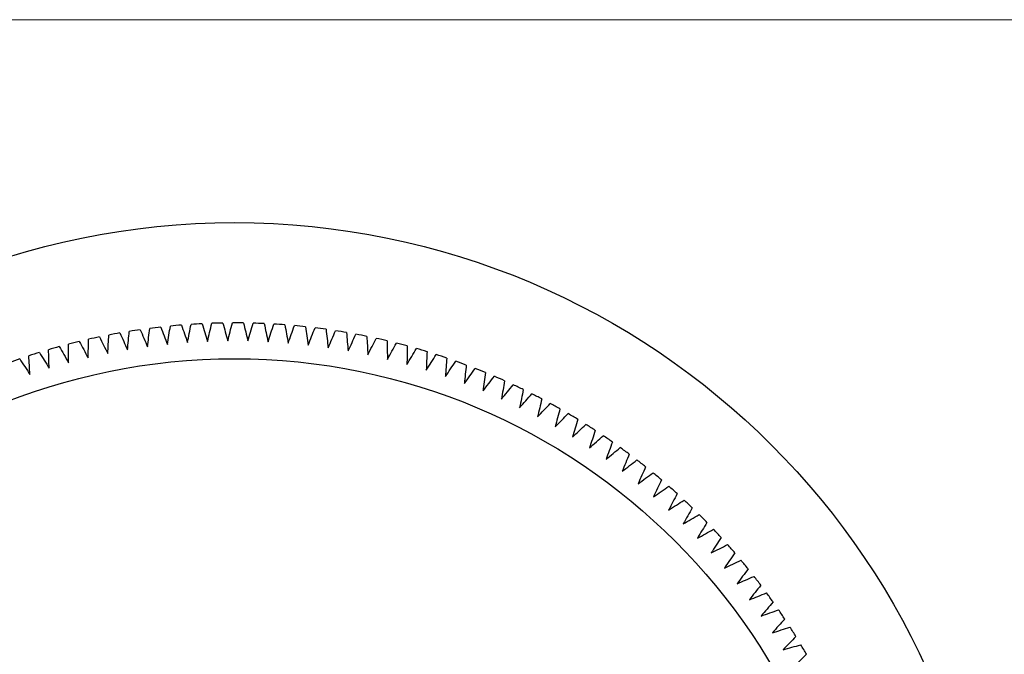
# Model space of a CAD drawing. Units: millimetres. Extents: x 3 to 195, y 3 to 137.
# Drawn here: x 78 to 106, y 119 to 137 of the extents above; entities that cross this region are included whole.
import ezdxf

# ---------------------------------------------------------------- set-up
doc = ezdxf.new("R2010")
doc.units = ezdxf.units.MM
doc.header["$LTSCALE"] = 0.666667

msp = doc.modelspace()

# ---------------------------------------------------------------- linework, layer by layer
at = {"color": 7, "linetype": 'Continuous', "lineweight": 18}
msp.add_line((194.667, 136.667), (3.333, 136.667), dxfattribs=at)
at = {"color": 7, "linetype": 'Continuous', "lineweight": 25}
for radius in [21.2, 17.4]:
    msp.add_circle((84.494, 109.801), radius, dxfattribs=at)
for start, end in [(96.4168, 97.3832), (94.6168, 95.5832), (92.8168, 93.7832), (91.0168, 91.9832), (89.2168, 90.1832), (87.4168, 88.3832), (85.6168, 86.5832), (83.8168, 84.7832), (101.8168, 102.7832), (100.0168, 100.9832), (98.2168, 99.1832), (82.0168, 82.9832), (80.2168, 81.1832), (78.4168, 79.3832), (105.4168, 106.3832), (103.6168, 104.5832), (76.6168, 77.5832), (74.8168, 75.7832), (107.2168, 108.1832), (73.0168, 73.9832), (71.2168, 72.1832), (109.0168, 109.9832), (69.4168, 70.3832), (67.6168, 68.5832), (65.8168, 66.7832), (64.0168, 64.9832), (62.2168, 63.1832), (60.4168, 61.3832), (58.6168, 59.5832), (56.8168, 57.7832), (55.0168, 55.9832), (53.2168, 54.1832), (51.4168, 52.3832), (49.6168, 50.5832), (47.8168, 48.7832), (46.0168, 46.9832), (44.2168, 45.1832), (42.4168, 43.3832), (40.6168, 41.5832), (38.8168, 39.7832), (37.0168, 37.9832), (35.2168, 36.1832), (33.4168, 34.3832), (31.6168, 32.5832), (29.8168, 30.7832)]:
    msp.add_arc((84.494, 109.801), 18.4, start, end, dxfattribs=at)
for points in [[(82.437, 128.086), (82.499, 127.925), (82.561, 127.764), (82.623, 127.603)], [(82.623, 127.603), (82.65, 127.773), (82.677, 127.944), (82.704, 128.114)], [(83.013, 128.141), (83.069, 127.979), (83.126, 127.816), (83.183, 127.653)], [(83.183, 127.653), (83.215, 127.822), (83.248, 127.992), (83.28, 128.161)], [(83.59, 128.179), (83.641, 128.014), (83.693, 127.85), (83.744, 127.685)], [(83.744, 127.685), (83.782, 127.854), (83.819, 128.022), (83.857, 128.19)], [(84.167, 128.198), (84.214, 128.032), (84.26, 127.866), (84.306, 127.7)], [(84.306, 127.7), (84.349, 127.867), (84.392, 128.034), (84.435, 128.201)], [(84.745, 128.199), (84.786, 128.032), (84.828, 127.865), (84.869, 127.697)], [(84.869, 127.697), (84.917, 127.863), (84.965, 128.028), (85.013, 128.194)], [(85.323, 128.182), (85.359, 128.014), (85.395, 127.845), (85.431, 127.677)], [(85.431, 127.677), (85.484, 127.841), (85.537, 128.005), (85.59, 128.168)], [(85.9, 128.147), (85.931, 127.978), (85.961, 127.808), (85.992, 127.638)], [(85.992, 127.638), (86.05, 127.801), (86.108, 127.963), (86.167, 128.125)], [(86.476, 128.094), (86.501, 127.924), (86.526, 127.753), (86.551, 127.582)], [(80.726, 127.811), (80.802, 127.657), (80.879, 127.502), (80.956, 127.348)], [(80.956, 127.348), (80.967, 127.52), (80.977, 127.692), (80.988, 127.864)], [(81.293, 127.921), (81.365, 127.764), (81.437, 127.607), (81.509, 127.45)], [(81.509, 127.45), (81.525, 127.622), (81.541, 127.794), (81.557, 127.965)], [(81.864, 128.012), (81.931, 127.853), (81.998, 127.694), (82.065, 127.535)], [(82.065, 127.535), (82.086, 127.707), (82.108, 127.878), (82.129, 128.049)], [(86.551, 127.582), (86.615, 127.743), (86.678, 127.903), (86.742, 128.063)], [(87.049, 128.023), (87.069, 127.852), (87.089, 127.68), (87.109, 127.509)], [(87.109, 127.509), (87.177, 127.667), (87.246, 127.826), (87.314, 127.984)], [(87.62, 127.934), (87.635, 127.762), (87.649, 127.59), (87.664, 127.418)], [(87.664, 127.418), (87.737, 127.574), (87.81, 127.73), (87.884, 127.886)], [(88.188, 127.826), (88.197, 127.654), (88.206, 127.482), (88.215, 127.31)], [(79.602, 127.539), (79.689, 127.39), (79.775, 127.241), (79.861, 127.091)], [(80.162, 127.684), (80.243, 127.532), (80.325, 127.38), (80.406, 127.228)], [(80.406, 127.228), (80.412, 127.401), (80.417, 127.573), (80.423, 127.745)], [(88.215, 127.31), (88.294, 127.464), (88.372, 127.617), (88.45, 127.771)], [(88.753, 127.701), (88.756, 127.529), (88.76, 127.357), (88.764, 127.184)], [(88.764, 127.184), (88.847, 127.336), (88.93, 127.487), (89.013, 127.638)], [(89.313, 127.559), (89.311, 127.387), (89.309, 127.214), (89.308, 127.042)], [(78.784, 126.766), (78.774, 126.938), (78.763, 127.11), (78.752, 127.282)], [(79.048, 127.377), (79.138, 127.23), (79.229, 127.084), (79.32, 126.937)], [(79.32, 126.937), (79.315, 127.109), (79.309, 127.282), (79.304, 127.454)], [(89.308, 127.042), (89.395, 127.19), (89.483, 127.339), (89.571, 127.487)], [(89.868, 127.399), (89.861, 127.227), (89.854, 127.054), (89.847, 126.882)], [(89.847, 126.882), (89.939, 127.028), (90.031, 127.173), (90.124, 127.319)], [(78.498, 127.197), (78.594, 127.053), (78.689, 126.91), (78.784, 126.766)], [(90.418, 127.221), (90.406, 127.049), (90.393, 126.877), (90.381, 126.705)], [(90.381, 126.705), (90.477, 126.848), (90.574, 126.991), (90.671, 127.133)], [(90.963, 127.026), (90.945, 126.855), (90.927, 126.684), (90.909, 126.512)], [(90.909, 126.512), (91.01, 126.652), (91.111, 126.791), (91.213, 126.931)], [(91.501, 126.815), (91.477, 126.644), (91.454, 126.473), (91.43, 126.302)], [(91.43, 126.302), (91.536, 126.439), (91.642, 126.575), (91.747, 126.711)], [(92.032, 126.586), (92.003, 126.416), (91.974, 126.246), (91.945, 126.076)], [(91.945, 126.076), (92.055, 126.209), (92.165, 126.342), (92.275, 126.475)], [(92.555, 126.341), (92.521, 126.172), (92.487, 126.003), (92.453, 125.834)], [(92.453, 125.834), (92.567, 125.964), (92.681, 126.093), (92.795, 126.222)], [(93.071, 126.08), (93.031, 125.912), (92.992, 125.744), (92.953, 125.576)], [(92.953, 125.576), (93.071, 125.702), (93.189, 125.828), (93.307, 125.953)], [(93.578, 125.802), (93.533, 125.636), (93.488, 125.47), (93.444, 125.303)], [(93.444, 125.303), (93.566, 125.425), (93.688, 125.547), (93.81, 125.669)], [(94.076, 125.509), (94.026, 125.344), (93.976, 125.179), (93.926, 125.014)], [(93.926, 125.014), (94.052, 125.132), (94.178, 125.25), (94.303, 125.368)], [(94.565, 125.2), (94.51, 125.037), (94.455, 124.874), (94.4, 124.71)], [(94.4, 124.71), (94.529, 124.824), (94.658, 124.938), (94.787, 125.052)], [(95.043, 124.877), (94.983, 124.715), (94.923, 124.554), (94.863, 124.392)], [(94.863, 124.392), (94.996, 124.502), (95.129, 124.612), (95.261, 124.722)], [(95.512, 124.538), (95.446, 124.378), (95.381, 124.219), (95.316, 124.059)], [(95.316, 124.059), (95.452, 124.165), (95.589, 124.27), (95.725, 124.376)], [(95.969, 124.184), (95.899, 124.027), (95.829, 123.87), (95.759, 123.712)], [(95.759, 123.712), (95.898, 123.813), (96.038, 123.915), (96.177, 124.016)], [(96.415, 123.817), (96.34, 123.662), (96.265, 123.507), (96.19, 123.351)], [(96.19, 123.351), (96.333, 123.448), (96.475, 123.545), (96.618, 123.642)], [(96.85, 123.436), (96.77, 123.283), (96.69, 123.13), (96.61, 122.977)], [(96.61, 122.977), (96.756, 123.07), (96.901, 123.162), (97.047, 123.254)], [(97.272, 123.041), (97.187, 122.891), (97.102, 122.74), (97.018, 122.59)], [(97.018, 122.59), (97.166, 122.678), (97.315, 122.766), (97.463, 122.853)], [(97.681, 122.633), (97.592, 122.485), (97.503, 122.338), (97.413, 122.19)], [(97.413, 122.19), (97.564, 122.274), (97.716, 122.357), (97.867, 122.44)], [(98.078, 122.212), (97.984, 122.068), (97.89, 121.923), (97.796, 121.779)], [(97.796, 121.779), (97.95, 121.857), (98.103, 121.935), (98.257, 122.013)], [(98.461, 121.779), (98.363, 121.638), (98.264, 121.496), (98.166, 121.355)], [(98.166, 121.355), (98.322, 121.428), (98.478, 121.502), (98.634, 121.575)], [(98.83, 121.335), (98.728, 121.196), (98.625, 121.058), (98.522, 120.92)], [(98.522, 120.92), (98.68, 120.988), (98.838, 121.057), (98.997, 121.125)], [(99.185, 120.879), (99.078, 120.744), (98.971, 120.609), (98.864, 120.474)], [(98.864, 120.474), (99.025, 120.537), (99.185, 120.6), (99.345, 120.664)], [(99.526, 120.412), (99.415, 120.28), (99.304, 120.149), (99.192, 120.017)], [(99.192, 120.017), (99.355, 120.075), (99.517, 120.134), (99.679, 120.192)], [(99.852, 119.934), (99.737, 119.806), (99.621, 119.678), (99.506, 119.55)], [(99.506, 119.55), (99.67, 119.603), (99.834, 119.657), (99.998, 119.71)], [(100.163, 119.447), (100.044, 119.323), (99.924, 119.198), (99.805, 119.074)], [(99.805, 119.074), (99.97, 119.122), (100.136, 119.17), (100.301, 119.218)], [(100.458, 118.95), (100.335, 118.83), (100.212, 118.709), (100.089, 118.588)]]:
    msp.add_open_spline(points, degree=3, dxfattribs=at)
msp.add_open_spline([(79.861, 127.091), (79.861, 127.093), (79.861, 127.094), (79.861, 127.096), (79.861, 127.267), (79.861, 127.437), (79.861, 127.608)], degree=3, knots=[0.0022243667, 0.0022243667, 0.0022243667, 0.0022243667, 0.0022304666, 0.0022304666, 0.0022304666, 0.0029436906, 0.0029436906, 0.0029436906, 0.0029436906], dxfattribs=at)

doc.saveas('drawing.dxf')
